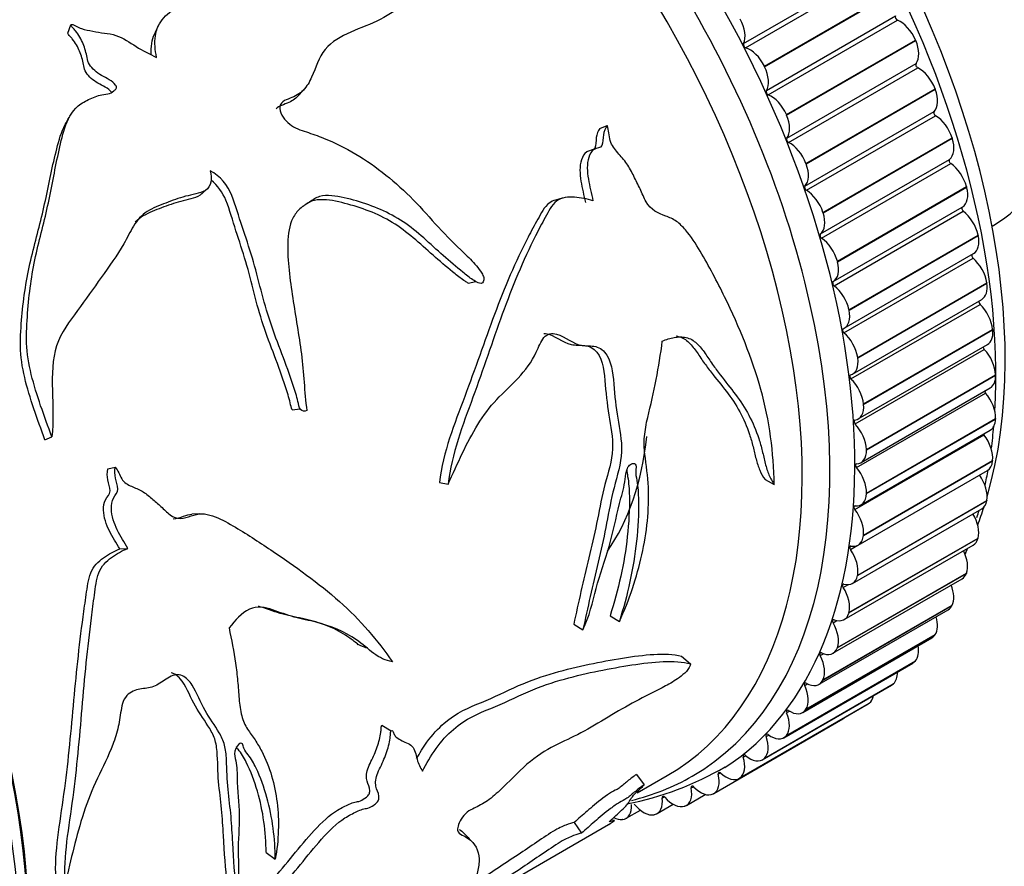
# Model space of a CAD drawing. Units: millimetres. Extents: x 0 to 1243, y 0 to 1074.
# Drawn here: x 290 to 328, y 273 to 305 of the extents above; entities that cross this region are included whole.
import ezdxf
from ezdxf import colors
from ezdxf.entities.mleader import LeaderData, LeaderLine
from ezdxf.math import Vec2, Vec3

# ---------------------------------------------------------------- set-up
doc = ezdxf.new("R2010")
doc.units = ezdxf.units.MM
doc.layers.add('DV7_Défaut', color=7, linetype='Continuous')
doc.layers.add('Défaut', color=7, linetype='Continuous')

# ---------------------------------------------------------------- blocks, each defined once
blk = doc.blocks.new('_DOT')
at = {"color": 0}
blk.add_line((0, 0), (-1, 0), dxfattribs=at)
at = {"color": 0, "const_width": 0.333}
blk.add_lwpolyline([(-0.1665, 0, 1), (0.1665, 0, 1)], format="xyb", close=True, dxfattribs=at)
blk = doc.blocks.new('SE6')
at = {"layer": 'DV7_Défaut', "color": 7, "linetype": 'Continuous'}
for p, q in [((318.235, 304.497), (323.185, 307.354)), ((318.316, 304.339), (323.266, 307.196)), ((319.032, 303.629), (323.982, 306.487)), ((319.041, 303.611), (323.991, 306.469)), ((319.11, 302.697), (324.06, 305.554)), ((319.183, 302.536), (324.133, 305.394)), ((292.341, 304.898), (292.454, 305.219)), ((319.877, 301.776), (324.827, 304.634)), ((319.885, 301.758), (324.835, 304.615)), ((324.827, 304.634), (324.835, 304.615)), ((319.032, 303.629), (319.041, 303.611)), ((319.895, 300.874), (324.845, 303.732)), ((319.96, 300.712), (324.91, 303.57)), ((301.201, 302.531), (301.399, 302.751)), ((320.628, 299.906), (325.578, 302.764)), ((320.635, 299.887), (325.585, 302.745)), ((325.578, 302.764), (325.585, 302.745)), ((319.877, 301.776), (319.885, 301.758)), ((320.586, 299.039), (325.536, 301.897)), ((320.642, 298.877), (325.592, 301.735)), ((312.732, 301.248), (313.003, 301.353)), ((321.28, 298.03), (326.23, 300.888)), ((321.286, 298.011), (326.236, 300.869)), ((326.23, 300.888), (326.236, 300.869)), ((312.572, 300.475), (312.293, 300.379)), ((321.179, 297.204), (326.128, 300.062)), ((320.628, 299.906), (320.635, 299.887)), ((321.226, 297.042), (326.176, 299.9)), ((297.474, 298.74), (297.692, 298.94)), ((321.83, 296.159), (326.779, 299.017)), ((321.835, 296.141), (326.784, 298.999)), ((326.779, 299.017), (326.784, 298.999)), ((311.284, 298.571), (311.028, 298.502)), ((311.312, 298.579), (311.285, 298.572)), ((321.669, 295.379), (326.619, 298.237)), ((321.28, 298.03), (321.286, 298.011)), ((321.707, 295.219), (326.657, 298.077)), ((327.762, 297.506), (327.833, 297.547)), ((327.762, 297.506), (327.833, 297.547)), ((322.273, 294.305), (327.223, 297.163)), ((322.277, 294.287), (327.227, 297.145)), ((327.223, 297.163), (327.227, 297.145)), ((322.084, 293.418), (327.033, 296.275)), ((322.096, 293.596), (327.046, 296.454)), ((321.83, 296.159), (321.835, 296.141)), ((307.681, 295.32), (307.979, 295.378)), ((322.609, 292.479), (327.558, 295.337)), ((322.611, 292.461), (327.561, 295.319)), ((327.558, 295.337), (327.561, 295.319)), ((322.352, 291.65), (327.302, 294.508)), ((322.417, 291.839), (327.367, 294.697)), ((322.273, 294.305), (322.277, 294.287)), ((322.833, 290.692), (327.783, 293.55)), ((322.835, 290.674), (327.784, 293.532)), ((327.783, 293.55), (327.784, 293.532)), ((322.632, 290.119), (327.582, 292.977)), ((322.512, 289.926), (327.462, 292.783)), ((322.609, 292.479), (322.611, 292.461)), ((322.946, 288.954), (327.895, 291.812)), ((322.946, 288.937), (327.896, 291.794)), ((327.895, 291.812), (327.896, 291.794)), ((322.562, 288.256), (327.512, 291.113)), ((322.74, 288.448), (327.689, 291.305)), ((322.833, 290.692), (322.835, 290.674)), ((300.939, 290.466), (301.243, 290.508)), ((322.945, 287.259), (327.895, 290.117)), ((322.946, 287.276), (327.895, 290.134)), ((327.895, 290.134), (327.895, 290.117)), ((322.501, 286.65), (327.451, 289.507)), ((322.739, 286.834), (327.688, 289.691)), ((291.46, 289.321), (291.729, 289.431)), ((322.946, 288.954), (322.946, 288.937)), ((322.831, 285.652), (327.781, 288.51)), ((322.833, 285.668), (327.783, 288.526)), ((327.783, 288.526), (327.781, 288.51)), ((293.863, 288.204), (294.151, 288.275)), ((322.629, 285.287), (327.579, 288.145)), ((306.577, 287.682), (306.911, 287.622)), ((319.058, 287.799), (319.412, 287.609)), ((322.946, 287.276), (322.945, 287.259)), ((322.606, 284.125), (327.555, 286.983)), ((322.609, 284.14), (327.558, 286.997)), ((327.558, 286.997), (327.555, 286.983)), ((297.396, 286.486), (297.091, 286.473)), ((322.412, 283.817), (327.362, 286.675)), ((322.269, 282.687), (327.219, 285.544)), ((322.273, 282.7), (327.223, 285.558)), ((322.833, 285.668), (322.831, 285.652)), ((327.223, 285.558), (327.219, 285.544)), ((294.324, 285.14), (294.634, 285.157)), ((322.088, 282.433), (327.038, 285.291)), ((322.331, 285.118), (322.594, 285.269)), ((321.825, 281.346), (326.774, 284.204)), ((321.83, 281.359), (326.779, 284.217)), ((326.779, 284.217), (326.774, 284.204)), ((321.66, 281.143), (326.61, 284.001)), ((322.609, 284.14), (322.606, 284.125)), ((322.051, 283.669), (322.228, 283.771)), ((321.131, 279.955), (326.08, 282.813)), ((321.274, 280.111), (326.224, 282.969)), ((321.28, 280.123), (326.23, 282.981)), ((322.273, 282.7), (322.269, 282.687)), ((326.23, 282.981), (326.224, 282.969)), ((313.121, 282.582), (313.474, 282.357)), ((321.665, 282.311), (321.811, 282.396)), ((311.725, 282.261), (312.079, 282.045)), ((320.502, 278.875), (325.452, 281.733)), ((320.621, 278.989), (325.571, 281.847)), ((320.628, 279), (325.578, 281.858)), ((325.578, 281.858), (325.571, 281.847)), ((321.83, 281.359), (321.825, 281.346)), ((315.862, 281.034), (316.206, 280.74)), ((319.869, 277.987), (324.819, 280.845)), ((319.877, 277.997), (324.827, 280.854)), ((321.173, 281.054), (321.301, 281.128)), ((324.827, 280.854), (324.819, 280.845)), ((319.779, 277.911), (324.728, 280.769)), ((321.28, 280.123), (321.274, 280.111)), ((318.965, 277.068), (323.914, 279.926)), ((319.023, 277.111), (323.973, 279.969)), ((319.032, 277.119), (323.982, 279.977)), ((320.58, 279.904), (320.695, 279.971)), ((323.982, 279.977), (323.973, 279.969)), ((318.065, 276.352), (323.015, 279.21)), ((318.088, 276.367), (323.038, 279.224)), ((318.098, 276.373), (323.048, 279.231)), ((319.888, 278.869), (319.994, 278.93)), ((320.628, 279), (320.621, 278.989)), ((323.048, 279.231), (323.038, 279.224)), ((317.095, 275.771), (322.045, 278.629)), ((304.377, 278.387), (304.73, 278.178)), ((319.102, 277.954), (319.201, 278.011)), ((319.877, 277.997), (319.869, 277.987)), ((318.226, 277.165), (318.32, 277.219)), ((319.032, 277.119), (319.023, 277.111)), ((314.127, 276.5), (314.426, 276.11)), ((314.155, 275.793), (315.307, 276.458)), ((317.266, 276.507), (317.356, 276.559)), ((318.098, 276.373), (318.088, 276.367)), ((316.228, 275.984), (316.314, 276.034)), ((315.117, 275.599), (315.199, 275.646)), ((316.042, 275.317), (316.769, 275.737)), ((317.08, 275.763), (317.07, 275.757)), ((313.737, 274.823), (314.279, 275.136)), ((314.92, 275.001), (315.539, 275.358)), ((315.986, 275.292), (315.974, 275.288)), ((313.591, 274.778), (313.578, 274.777)), ((314.82, 274.963), (314.808, 274.96)), ((304.994, 269.927), (313.06, 274.584)), ((311.742, 274.667), (312.024, 274.258)), ((299.936, 273.508), (300.286, 273.252))]:
    blk.add_line(p, q, dxfattribs=at)
for centre, radius, start, end in [((-424.548, 638.438), 793.708, 335.147996, 335.172837), ((-281.934, 622), 657.614, 330.821475, 330.850688), ((316.37, 288.942), 11.11, 338.9381, 339.7888), ((108.031, -185.282), 506.021, 67.24137, 67.28085), ((311.509, 287.049), 11.887, 280.9276, 300.4201), ((-4606.436, 8852.486), 9919.075, 299.4107198, 300.1426163), ((475.332, 434.663), 232.151, 223.71013, 223.82123)]:
    blk.add_arc(centre, radius, start, end, dxfattribs=at)
for centre, major_axis, start_param, end_param in [((331.516, 314.684), (6, -10.392), 0, 3.28349), ((329.819, 313.704), (-6, 10.392), 3.141593, 6.283185), ((304.221, 298.925), (12.925, -22.387), 0.029436, 3.119892), ((310.585, 302.6), (12.5, -21.651), 0.504758, 2.684908), ((326.425, 311.744), (6.5, -11.258), 0, 3.141593), ((302.807, 298.109), (12.5, -21.651), 0, 3.141593), ((302.807, 298.109), (12.5, -21.651), 0, 3.141593), ((309.878, 302.191), (12.75, -22.084), 0.718132, 2.405141), ((303.514, 298.517), (12.75, -22.084), 0, 3.339947), ((327.344, 312.275), (6, -10.392), 0.512077, 2.629516), ((321.333, 308.805), (6.5, -11.258), 0, 3.141593), ((322.182, 309.295), (6.5, -11.258), 0, 3.20691), ((321.333, 308.805), (6.5, -11.258), 0, 3.141593), ((317.584, 305.19), (0.5, -0.866), 0.386018, 1.521539), ((324.122, 305.481), (-0.05, 0.0866), 0.308448, 2.502696), ((324.236, 304.526), (-0.5, 0.866), 4.508767, 5.644289), ((324.244, 304.509), (0.5, -0.866), 0.230877, 1.366399), ((318.3, 304.427), (0.05, -0.0866), 3.52761, 5.721859), ((318.473, 303.452), (0.5, -0.866), 1.444745, 2.580266), ((273.144, 280.983), (12.5, -21.651), 0.473242, 2.651194), ((273.109, 280.962), (12.5, -21.651), 0.477891, 2.645876), ((318.482, 303.434), (0.5, -0.866), 0.308448, 1.443969), ((324.905, 303.654), (-0.05, 0.0866), 0.230877, 2.425126), ((324.959, 302.727), (-0.5, 0.866), 4.431197, 5.566718), ((319.173, 302.623), (0.05, -0.0866), 3.45004, 5.644289), ((324.965, 302.709), (0.5, -0.866), 0.153307, 1.288829), ((319.286, 301.669), (0.5, -0.866), 1.367175, 2.502696), ((272.437, 280.575), (12.75, -22.084), 0.752641, 2.440745), ((319.294, 301.651), (0.5, -0.866), 0.230877, 1.366399), ((325.593, 301.816), (-0.05, 0.0866), 0.153307, 2.347556), ((325.586, 300.922), (-0.5, 0.866), 4.353627, 5.489148), ((319.955, 300.796), (0.05, -0.0866), 3.37247, 5.566718), ((325.592, 300.904), (0.5, -0.866), 0.075737, 1.211259), ((320.009, 299.869), (0.5, -0.866), 1.289604, 2.425126), ((326.182, 299.978), (-0.05, 0.0866), 0.075737, 2.269985), ((320.016, 299.851), (0.5, -0.866), 0.153307, 1.288829), ((326.115, 299.122), (-0.5, 0.866), 4.276057, 5.411578), ((320.643, 298.958), (0.05, -0.0866), 3.2949, 5.489148), ((326.12, 299.104), (-0.5, 0.866), 3.13976, 4.275281), ((320.636, 298.064), (0.5, -0.866), 1.212034, 2.347556), ((326.669, 298.15), (0.05, -0.0866), 3.13976, 5.334008), ((320.642, 298.046), (0.5, -0.866), 0.075737, 1.211259), ((326.542, 297.338), (-0.5, 0.866), 4.198486, 5.334008), ((321.232, 297.12), (0.05, -0.0866), 3.21733, 5.411578), ((321.165, 296.264), (0.5, -0.866), 1.134464, 2.269985), ((326.546, 297.32), (-0.5, 0.866), 3.141593, 4.197711), ((327.05, 296.345), (0.05, -0.0866), 3.405641, 5.256438), ((326.864, 295.58), (-0.5, 0.866), 4.120916, 5.256438), ((321.17, 296.246), (-0.5, 0.866), 3.13976, 4.275281), ((321.719, 295.293), (0.05, -0.0866), 3.13976, 5.334008), ((321.592, 294.48), (0.5, -0.866), 1.056894, 2.192415), ((326.867, 295.563), (-0.5, 0.866), 3.141593, 4.120141), ((327.324, 294.572), (0.05, -0.0866), 3.667728, 5.178868), ((327.08, 293.86), (-0.5, 0.866), 4.043346, 5.178868), ((321.596, 294.462), (-0.5, 0.866), 3.062189, 4.197711), ((322.101, 293.487), (0.05, -0.0866), 3.062189, 5.256438), ((321.915, 292.722), (0.5, -0.866), 0.979324, 2.114845), ((327.082, 293.843), (-0.5, 0.866), 3.141593, 4.04257), ((327.489, 292.843), (0.05, -0.0866), 3.938635, 5.101297), ((327.189, 292.188), (-0.5, 0.866), 3.965776, 5.101297), ((321.917, 292.705), (-0.5, 0.866), 2.984619, 4.120141), ((322.375, 291.715), (0.05, -0.0866), 2.984619, 5.178868), ((327.189, 292.171), (-0.5, 0.866), 3.141593, 3.965), ((322.131, 291.002), (0.5, -0.866), 0.901753, 2.037275), ((327.544, 291.167), (0.05, -0.0866), 4.224737, 5.023727), ((327.189, 290.573), (-0.5, 0.866), 3.888206, 5.023727), ((322.132, 290.986), (-0.5, 0.866), 2.907049, 4.04257), ((322.539, 289.985), (0.05, -0.0866), 2.907049, 5.101297), ((322.239, 289.33), (0.5, -0.866), 0.824183, 1.959705), ((327.188, 290.557), (-0.5, 0.866), 3.141593, 3.88743), ((309.878, 302.191), (12.75, -22.084), 0.644893, 0.68965), ((327.488, 289.556), (0.05, -0.0866), 4.536158, 4.946157), ((327.08, 289.026), (-0.5, 0.866), 3.810636, 4.946157), ((302.595, 297.986), (8.5, -14.722), 0.263631, 0.666294), ((322.24, 289.314), (-0.5, 0.866), 2.829479, 3.965), ((322.594, 288.31), (0.05, -0.0866), 2.829479, 5.023727), ((327.079, 289.011), (-0.5, 0.866), 3.141593, 3.80986), ((322.239, 287.715), (0.5, -0.866), 0.746613, 1.882134), ((326.864, 287.555), (-0.5, 0.866), 3.733065, 4.868587), ((309.878, 302.191), (12.75, -22.084), 0.569847, 0.602289), ((322.239, 287.7), (-0.5, 0.866), 2.751909, 3.88743), ((326.862, 287.541), (-0.5, 0.866), 3.141593, 3.73229), ((322.538, 286.698), (0.05, -0.0866), 2.751909, 4.946157), ((322.131, 286.168), (0.5, -0.866), 0.669043, 1.804564), ((326.542, 286.17), (-0.5, 0.866), 3.655495, 4.739534), ((309.878, 302.191), (12.75, -22.084), 0.500515, 0.516064), ((310.585, 302.6), (12.5, -21.651), 0.438264, 0.481429), ((322.129, 286.153), (-0.5, 0.866), 2.674338, 3.80986), ((326.538, 286.157), (-0.5, 0.866), 3.141593, 3.654719), ((322.372, 285.16), (0.05, -0.0866), 2.674338, 4.868587), ((321.915, 284.698), (0.5, -0.866), 0.591473, 1.726994), ((326.115, 284.879), (-0.5, 0.866), 3.577925, 4.607091), ((310.585, 302.6), (12.5, -21.651), 0.364755, 0.380072), ((326.11, 284.867), (-0.5, 0.866), 3.141593, 3.577149), ((322.097, 283.704), (0.05, -0.0866), 2.596768, 4.791017), ((321.912, 284.683), (-0.5, 0.866), 2.596768, 3.73229), ((321.592, 283.313), (0.5, -0.866), 0.513903, 1.649424), ((325.586, 283.69), (0.5, -0.866), 0.358762, 1.325617), ((321.588, 283.299), (-0.5, 0.866), 2.519198, 3.654719), ((325.58, 283.679), (-0.5, 0.866), 3.141593, 3.499579), ((321.715, 282.34), (0.05, -0.0866), 2.519198, 4.713446), ((321.165, 282.022), (0.5, -0.866), 0.436332, 1.571854), ((324.959, 282.609), (0.5, -0.866), 0.281192, 1.175684), ((324.952, 282.599), (-0.5, 0.866), 3.141593, 3.422009), ((321.227, 281.076), (0.05, -0.0866), 2.441628, 4.635876), ((321.16, 282.009), (-0.5, 0.866), 2.441628, 3.577149), ((324.236, 281.644), (0.5, -0.866), 0.203622, 1.011261), ((320.636, 280.832), (0.5, -0.866), 0.358762, 1.494284), ((324.228, 281.635), (-0.5, 0.866), 3.141593, 3.344439), ((323.423, 280.8), (0.5, -0.866), 0.126052, 0.823722), ((320.631, 280.821), (-0.5, 0.866), 2.364058, 3.499579), ((320.637, 279.919), (0.05, -0.0866), 2.364058, 4.558306), ((320.009, 279.752), (0.5, -0.866), 0.281192, 1.416713), ((323.414, 280.792), (-0.5, 0.866), 3.141593, 3.266869), ((322.524, 280.082), (0.5, -0.866), 0.048481, 0.591465), ((319.948, 278.877), (0.05, -0.0866), 2.286487, 4.480736), ((320.002, 279.741), (-0.5, 0.866), 2.286487, 3.422009), ((322.515, 280.076), (-0.5, 0.866), 3.141593, 3.189298), ((319.286, 278.786), (0.5, -0.866), 0.203622, 1.339143), ((321.545, 279.495), (-0.5, 0.866), 3.141593, 3.332795), ((318.473, 277.942), (0.5, -0.866), 0.126052, 1.261573), ((319.164, 277.955), (0.05, -0.0866), 2.208917, 4.403166), ((319.279, 278.777), (-0.5, 0.866), 2.208917, 3.344439), ((317.574, 277.224), (0.5, -0.866), 0.048481, 1.184003), ((318.291, 277.159), (0.05, -0.0866), 2.131347, 4.325595), ((318.465, 277.934), (-0.5, 0.866), 2.131347, 3.266869), ((303.514, 298.517), (12.75, -22.084), 6.114324, 6.283185), ((316.595, 276.637), (-0.5, 0.866), 3.112504, 4.248025), ((317.333, 276.494), (0.05, -0.0866), 2.053777, 4.248025), ((317.565, 277.218), (-0.5, 0.866), 2.053777, 3.189298), ((315.542, 276.183), (-0.5, 0.866), 3.034934, 4.170455), ((316.297, 275.964), (0.05, -0.0866), 1.976207, 4.170455), ((316.585, 276.632), (0.5, -0.866), 5.117799, 6.253321), ((314.42, 275.867), (-0.5, 0.866), 2.957363, 4.092885), ((315.187, 275.572), (0.05, -0.0866), 1.898637, 4.092885), ((315.531, 276.18), (0.5, -0.866), 5.040229, 6.175751), ((313.237, 275.689), (-0.5, 0.866), 2.879793, 4.015315), ((314.408, 275.864), (0.5, -0.866), 4.962659, 6.09818), ((313.225, 275.688), (0.5, -0.866), 5.552225, 6.02061)]:
    blk.add_ellipse(centre, major_axis=major_axis, ratio=0.57735, start_param=start_param, end_param=end_param, dxfattribs=at)
for points, knots in [([(295.735, 303.97), (295.679, 304.252), (295.654, 304.528), (295.728, 305.056), (295.841, 305.29), (296.362, 305.885), (296.932, 306.094), (298.034, 306.496), (298.55, 306.743), (299.63, 307.175), (300.201, 307.34), (301.947, 307.743), (303.145, 307.93), (304.966, 308.125), (305.581, 308.171), (306.827, 308.184), (307.454, 308.159), (308.092, 308.037)], [0, 0, 0, 0, 0.0625, 0.0625, 0.125, 0.125, 0.25, 0.25, 0.375, 0.375, 0.5, 0.5, 0.75, 0.75, 0.875, 0.875, 1, 1, 1, 1]), ([(308.092, 308.037), (308.17, 307.94), (308.204, 307.821), (308.153, 307.622), (308.088, 307.543), (307.873, 307.339), (307.697, 307.239), (307.159, 306.956), (306.777, 306.803), (306.039, 306.456), (305.687, 306.258), (305.003, 305.837), (304.67, 305.613), (303.953, 305.237), (303.556, 305.103), (302.805, 304.775), (302.449, 304.573), (301.952, 303.971), (301.846, 303.574), (301.598, 303.032), (301.5, 302.855), (301.228, 302.571), (301.046, 302.476), (300.758, 302.364), (300.659, 302.329), (300.497, 302.213), (300.446, 302.116), (300.491, 301.785), (300.65, 301.563), (301.03, 301.256), (301.259, 301.182), (301.697, 301.042), (301.915, 300.966), (302.99, 300.536), (303.787, 300.054), (304.894, 299.167), (305.245, 298.848), (305.91, 298.171), (306.224, 297.811), (306.856, 297.114), (307.185, 296.788), (307.685, 296.321), (307.849, 296.162), (308.071, 295.895), (308.142, 295.801), (308.232, 295.647), (308.259, 295.593), (308.294, 295.476), (308.291, 295.404), (308.249, 295.375)], [0, 0, 0, 0, 0.015625, 0.015625, 0.03125, 0.03125, 0.0625, 0.0625, 0.125, 0.125, 0.1875, 0.1875, 0.25, 0.25, 0.3125, 0.3125, 0.375, 0.375, 0.4375, 0.4375, 0.46875, 0.46875, 0.5, 0.5, 0.515625, 0.515625, 0.53125, 0.53125, 0.5625, 0.5625, 0.59375, 0.59375, 0.625, 0.625, 0.75, 0.75, 0.8125, 0.8125, 0.875, 0.875, 0.9375, 0.9375, 0.96875, 0.96875, 0.984375, 0.984375, 0.992187, 0.992187, 1, 1, 1, 1]), ([(291.729, 289.431), (291.431, 290.225), (291.133, 291.026), (290.838, 292.222), (290.769, 292.625), (290.74, 293.414), (290.767, 293.792), (290.848, 294.92), (290.952, 295.648), (291.254, 297.046), (291.445, 297.716), (291.734, 299.077), (291.853, 299.756), (292.075, 300.743), (292.146, 301.071), (292.376, 301.691), (292.549, 301.988), (292.984, 302.284), (293.149, 302.362), (293.399, 302.467), (293.484, 302.499), (293.666, 302.547), (293.768, 302.554), (293.96, 302.585), (294.036, 302.631), (294.132, 302.717), (294.168, 302.742), (294.214, 302.814), (294.197, 302.866), (294.041, 303.077), (293.817, 303.162), (293.442, 303.384), (293.265, 303.529), (293.068, 303.868), (293.067, 304.05), (292.961, 304.399), (292.892, 304.572), (292.751, 304.825), (292.695, 304.907), (292.599, 305.024), (292.566, 305.063), (292.492, 305.136), (292.45, 305.178), (292.454, 305.219)], [0, 0, 0, 0, 0.125, 0.125, 0.1875, 0.1875, 0.25, 0.25, 0.375, 0.375, 0.5, 0.5, 0.625, 0.625, 0.6875, 0.6875, 0.75, 0.75, 0.78125, 0.78125, 0.796875, 0.796875, 0.8125, 0.8125, 0.828125, 0.828125, 0.835937, 0.835937, 0.84375, 0.84375, 0.875, 0.875, 0.90625, 0.90625, 0.9375, 0.9375, 0.96875, 0.96875, 0.984375, 0.984375, 0.992188, 0.992188, 1, 1, 1, 1]), ([(292.454, 305.219), (292.468, 305.244), (292.519, 305.227), (292.589, 305.201), (292.623, 305.185), (292.722, 305.134), (292.788, 305.097), (292.996, 305.018), (293.147, 305), (293.442, 304.947), (293.59, 304.917), (293.885, 304.881), (294.035, 304.856), (294.463, 304.711), (294.709, 304.548), (295.2, 304.219), (295.473, 304.104), (295.735, 303.97)], [0, 0, 0, 0, 0.03125, 0.03125, 0.0625, 0.0625, 0.125, 0.125, 0.25, 0.25, 0.375, 0.375, 0.5, 0.5, 0.75, 0.75, 1, 1, 1, 1]), ([(294.017, 302.624), (294.001, 302.647), (293.981, 302.669), (293.813, 302.834), (293.599, 302.91), (293.245, 303.134), (293.082, 303.281), (292.929, 303.617), (292.926, 303.787), (292.824, 304.119), (292.758, 304.283), (292.622, 304.523), (292.569, 304.601), (292.478, 304.712), (292.445, 304.748), (292.375, 304.818), (292.337, 304.858), (292.341, 304.898)], [0, 0, 0, 0, 0.026707, 0.026707, 0.221366, 0.221366, 0.416024, 0.416024, 0.610683, 0.610683, 0.805341, 0.805341, 0.902671, 0.902671, 0.951335, 0.951335, 1, 1, 1, 1]), ([(295.535, 304.062), (295.524, 304.213), (295.528, 304.36), (295.571, 304.631), (295.608, 304.751), (295.662, 304.864)], [0, 0, 0, 0, 0.530989, 0.530989, 1, 1, 1, 1]), ([(301.2, 302.537), (301.092, 302.414), (300.965, 302.313), (300.716, 302.202), (300.619, 302.168), (300.447, 302.093), (300.368, 302.054), (300.315, 301.992)], [0, 0, 0, 0, 0.4774384, 0.4774384, 0.761984, 0.761984, 1, 1, 1, 1]), ([(291.46, 289.321), (291.165, 290.113), (290.871, 290.912), (290.588, 292.105), (290.526, 292.507), (290.514, 293.289), (290.544, 293.665), (290.639, 294.783), (290.754, 295.505), (291.074, 296.888), (291.27, 297.553), (291.569, 298.903), (291.695, 299.577), (291.932, 300.554), (292.008, 300.878), (292.163, 301.254), (292.197, 301.325), (292.235, 301.393)], [0, 0, 0, 0, 0.177996, 0.177996, 0.266994, 0.266994, 0.355992, 0.355992, 0.533988, 0.533988, 0.711984, 0.711984, 0.88998, 0.88998, 0.978978, 0.978978, 1, 1, 1, 1]), ([(313.003, 301.353), (312.927, 301.256), (312.886, 301.13), (312.843, 300.863), (312.859, 300.712), (312.756, 300.476), (312.602, 300.506), (312.405, 300.379), (312.338, 300.263), (312.22, 299.886), (312.24, 299.59), (312.332, 299.03), (312.404, 298.753), (312.464, 298.474)], [0, 0, 0, 0, 0.125, 0.125, 0.25, 0.25, 0.375, 0.375, 0.5, 0.5, 0.75, 0.75, 1, 1, 1, 1]), ([(312.732, 301.248), (312.655, 301.152), (312.613, 301.027), (312.569, 300.762), (312.584, 300.609), (312.508, 300.451), (312.474, 300.428), (312.434, 300.413)], [0, 0, 0, 0, 0.42087, 0.42087, 0.841739, 0.841739, 1, 1, 1, 1]), ([(319.412, 287.609), (319.388, 288.823), (319.232, 290.053), (318.565, 292.446), (318.081, 293.619), (317.224, 295.381), (316.915, 295.969), (316.401, 296.828), (316.22, 297.113), (315.903, 297.481), (315.791, 297.595), (315.539, 297.781), (315.397, 297.841), (314.97, 297.986), (314.676, 298.129), (314.412, 298.588), (314.348, 298.764), (314.192, 299.093), (314.11, 299.254), (313.947, 299.581), (313.864, 299.743), (313.657, 300.041), (313.534, 300.178), (313.297, 300.458), (313.176, 300.598), (313.095, 300.87), (313.089, 300.974), (313.064, 301.175), (313.037, 301.266), (313.003, 301.353)], [0, 0, 0, 0, 0.25, 0.25, 0.5, 0.5, 0.625, 0.625, 0.6875, 0.6875, 0.71875, 0.71875, 0.75, 0.75, 0.8125, 0.8125, 0.84375, 0.84375, 0.875, 0.875, 0.90625, 0.90625, 0.9375, 0.9375, 0.96875, 0.96875, 0.984375, 0.984375, 1, 1, 1, 1]), ([(312.296, 300.377), (312.271, 300.369), (312.246, 300.36), (312.127, 300.281), (312.061, 300.168), (311.941, 299.796), (311.959, 299.505), (312.046, 298.955), (312.116, 298.683), (312.174, 298.409)], [0, 0, 0, 0, 0.042645, 0.042645, 0.234116, 0.234116, 0.617058, 0.617058, 1, 1, 1, 1]), ([(297.796, 299.617), (297.829, 299.472), (297.844, 299.325), (297.795, 299.056), (297.717, 298.943), (297.387, 298.742), (297.102, 298.717), (296.586, 298.576), (296.338, 298.485), (295.845, 298.296), (295.599, 298.202), (295.162, 297.927), (294.989, 297.731), (294.723, 297.288), (294.61, 297.051), (294.216, 296.38), (293.917, 295.958), (293.315, 295.117), (293.013, 294.695), (292.41, 293.847), (292.071, 293.441), (291.738, 292.409), (291.726, 291.813), (291.761, 290.624), (291.792, 290.021), (291.729, 289.431)], [0, 0, 0, 0, 0.03125, 0.03125, 0.0625, 0.0625, 0.125, 0.125, 0.1875, 0.1875, 0.25, 0.25, 0.3125, 0.3125, 0.375, 0.375, 0.5, 0.5, 0.625, 0.625, 0.75, 0.75, 0.875, 0.875, 1, 1, 1, 1]), ([(301.498, 290.438), (301.417, 290.409), (301.315, 290.401), (301.197, 290.567), (301.181, 290.681), (301.106, 290.995), (301.043, 291.201), (300.844, 291.813), (300.692, 292.214), (300.388, 293.018), (300.233, 293.421), (299.963, 294.232), (299.847, 294.643), (299.633, 295.466), (299.531, 295.878), (299.286, 296.689), (299.149, 297.09), (298.884, 297.889), (298.779, 298.292), (298.46, 299.066), (298.178, 299.438), (297.796, 299.617)], [0, 0, 0, 0, 0.03125, 0.03125, 0.0625, 0.0625, 0.125, 0.125, 0.25, 0.25, 0.375, 0.375, 0.5, 0.5, 0.625, 0.625, 0.75, 0.75, 0.875, 0.875, 1, 1, 1, 1]), ([(300.94, 290.466), (300.895, 290.544), (300.88, 290.644), (300.809, 290.943), (300.749, 291.145), (300.553, 291.748), (300.405, 292.143), (300.107, 292.934), (299.955, 293.33), (299.692, 294.128), (299.581, 294.531), (299.375, 295.339), (299.276, 295.744), (299.04, 296.541), (298.907, 296.934), (298.65, 297.719), (298.551, 298.115), (298.276, 298.785), (298.085, 299.066), (297.833, 299.26)], [0, 0, 0, 0, 0.029951, 0.029951, 0.096703, 0.096703, 0.230206, 0.230206, 0.363709, 0.363709, 0.497212, 0.497212, 0.630715, 0.630715, 0.764218, 0.764218, 0.897721, 0.897721, 1, 1, 1, 1]), ([(297.474, 298.742), (297.452, 298.721), (297.429, 298.701), (297.191, 298.55), (296.915, 298.523), (296.411, 298.386), (296.169, 298.298), (295.688, 298.113), (295.447, 298.022), (295.116, 297.83), (295.012, 297.751), (294.919, 297.66)], [0, 0, 0, 0, 0.03351, 0.03351, 0.308477, 0.308477, 0.583444, 0.583444, 0.858412, 0.858412, 1, 1, 1, 1]), ([(308.249, 295.375), (308.235, 295.288), (308.132, 295.305), (307.992, 295.364), (307.926, 295.405), (307.729, 295.537), (307.602, 295.636), (307.224, 295.941), (306.976, 296.158), (306.228, 296.817), (305.735, 297.301), (304.64, 298.04), (304.03, 298.283), (303.086, 298.56), (302.768, 298.643), (302.291, 298.682), (302.133, 298.678), (301.841, 298.595), (301.723, 298.505), (301.473, 298.347), (301.344, 298.272), (301.125, 298.072), (301.032, 297.948), (300.82, 297.535), (300.774, 297.196), (300.748, 296.17), (300.854, 295.46), (301.063, 294.041), (301.188, 293.326), (301.388, 291.889), (301.394, 291.162), (301.498, 290.438)], [0, 0, 0, 0, 0.015625, 0.015625, 0.03125, 0.03125, 0.0625, 0.0625, 0.125, 0.125, 0.25, 0.25, 0.375, 0.375, 0.4375, 0.4375, 0.46875, 0.46875, 0.5, 0.5, 0.53125, 0.53125, 0.5625, 0.5625, 0.625, 0.625, 0.75, 0.75, 0.875, 0.875, 1, 1, 1, 1]), ([(307.683, 295.32), (307.643, 295.341), (307.603, 295.366), (307.433, 295.477), (307.305, 295.576), (306.926, 295.877), (306.677, 296.092), (305.926, 296.744), (305.434, 297.223), (304.321, 297.941), (303.697, 298.173), (302.758, 298.431), (302.443, 298.507), (301.976, 298.522), (301.816, 298.508), (301.554, 298.407), (301.446, 298.326), (301.334, 298.253)], [0, 0, 0, 0, 0.019432, 0.019432, 0.085195, 0.085195, 0.216721, 0.216721, 0.479774, 0.479774, 0.742828, 0.742828, 0.874354, 0.874354, 0.940117, 0.940117, 1, 1, 1, 1]), ([(312.464, 298.474), (312.229, 298.547), (311.991, 298.598), (311.513, 298.624), (311.26, 298.615), (310.873, 298.315), (310.761, 298.063), (310.506, 297.605), (310.382, 297.372), (309.783, 296.187), (309.37, 295.179), (308.609, 293.089), (308.254, 292.015), (307.472, 289.885), (307.047, 288.796), (306.911, 287.622)], [0, 0, 0, 0, 0.0625, 0.0625, 0.125, 0.125, 0.1875, 0.1875, 0.25, 0.25, 0.5, 0.5, 0.75, 0.75, 1, 1, 1, 1]), ([(311.028, 298.505), (310.941, 298.482), (310.859, 298.446), (310.593, 298.244), (310.478, 297.995), (310.221, 297.543), (310.097, 297.313), (309.493, 296.145), (309.074, 295.148), (308.304, 293.089), (307.943, 292.028), (307.152, 289.924), (306.723, 288.882), (306.577, 287.682)], [0, 0, 0, 0, 0.026639, 0.026639, 0.096165, 0.096165, 0.165691, 0.165691, 0.443794, 0.443794, 0.721897, 0.721897, 1, 1, 1, 1]), ([(306.911, 287.622), (307.274, 288.407), (307.616, 289.21), (308.268, 290.255), (308.506, 290.578), (309.04, 291.152), (309.33, 291.403), (309.866, 291.972), (310.11, 292.298), (310.381, 292.875), (310.458, 293.084), (310.71, 293.391), (310.903, 293.415), (311.409, 293.275), (311.698, 292.978), (312.217, 292.916), (312.395, 292.929), (312.739, 292.85), (312.894, 292.732), (313.21, 292.205), (313.243, 291.735), (313.306, 290.843), (313.374, 290.413), (313.511, 289.567), (313.592, 289.154), (313.493, 288.235), (313.335, 287.771), (313.122, 286.858), (313.042, 286.407), (312.868, 285.513), (312.767, 285.069), (312.451, 283.748), (312.257, 282.886), (312.079, 282.045)], [0, 0, 0, 0, 0.125, 0.125, 0.1875, 0.1875, 0.25, 0.25, 0.3125, 0.3125, 0.34375, 0.34375, 0.375, 0.375, 0.4375, 0.4375, 0.46875, 0.46875, 0.5, 0.5, 0.5625, 0.5625, 0.625, 0.625, 0.6875, 0.6875, 0.75, 0.75, 0.8125, 0.8125, 0.875, 0.875, 1, 1, 1, 1]), ([(310.584, 293.397), (310.605, 293.397), (310.626, 293.395), (310.994, 293.349), (311.287, 293.038), (311.796, 292.937), (311.976, 292.95), (312.321, 292.91), (312.493, 292.836), (312.854, 292.359), (312.906, 291.879), (312.965, 290.971), (313.028, 290.536), (313.167, 289.679), (313.249, 289.26), (313.147, 288.344), (312.988, 287.893), (312.774, 286.996), (312.693, 286.552), (312.516, 285.671), (312.415, 285.233), (312.097, 283.932), (311.902, 283.078), (311.725, 282.261)], [0, 0, 0, 0, 0.006023, 0.006023, 0.105421, 0.105421, 0.155119, 0.155119, 0.204818, 0.204818, 0.304216, 0.304216, 0.403614, 0.403614, 0.503011, 0.503011, 0.602409, 0.602409, 0.701807, 0.701807, 0.801205, 0.801205, 1, 1, 1, 1]), ([(315.122, 293.101), (315.273, 293.165), (315.424, 293.213), (315.653, 293.254), (315.729, 293.262), (315.883, 293.263), (315.96, 293.256), (316.108, 293.223), (316.18, 293.196), (316.316, 293.119), (316.38, 293.069), (316.559, 292.905), (316.663, 292.771), (316.858, 292.493), (316.95, 292.349), (317.141, 292.073), (317.239, 291.941), (317.536, 291.554), (317.737, 291.309), (318.115, 290.806), (318.29, 290.544), (318.589, 289.978), (318.714, 289.681), (318.867, 289.215), (318.911, 289.056), (318.991, 288.734), (319.027, 288.572), (319.107, 288.261), (319.151, 288.111), (319.265, 287.841), (319.335, 287.721), (319.412, 287.609)], [0, 0, 0, 0, 0.0625, 0.0625, 0.09375, 0.09375, 0.125, 0.125, 0.15625, 0.15625, 0.1875, 0.1875, 0.25, 0.25, 0.3125, 0.3125, 0.375, 0.375, 0.5, 0.5, 0.625, 0.625, 0.75, 0.75, 0.8125, 0.8125, 0.875, 0.875, 0.9375, 0.9375, 1, 1, 1, 1]), ([(315.659, 293.301), (315.67, 293.299), (315.681, 293.297), (315.766, 293.28), (315.837, 293.255), (315.973, 293.183), (316.037, 293.136), (316.216, 292.978), (316.319, 292.848), (316.515, 292.576), (316.607, 292.434), (316.797, 292.164), (316.894, 292.035), (317.189, 291.657), (317.389, 291.419), (317.765, 290.928), (317.94, 290.671), (318.236, 290.122), (318.361, 289.832), (318.514, 289.376), (318.558, 289.219), (318.637, 288.903), (318.674, 288.744), (318.754, 288.438), (318.798, 288.291), (318.911, 288.026), (318.981, 287.908), (319.058, 287.799)], [0, 0, 0, 0, 0.00526, 0.00526, 0.040786, 0.040786, 0.076313, 0.076313, 0.147366, 0.147366, 0.218419, 0.218419, 0.289471, 0.289471, 0.431577, 0.431577, 0.573683, 0.573683, 0.715789, 0.715789, 0.786841, 0.786841, 0.857894, 0.857894, 0.928947, 0.928947, 1, 1, 1, 1]), ([(313.474, 282.357), (313.859, 283.196), (314.147, 284.058), (314.529, 285.776), (314.623, 286.647), (314.571, 287.931), (314.501, 288.344), (314.427, 288.987), (314.417, 289.21), (314.458, 289.682), (314.506, 289.93), (314.671, 290.657), (314.796, 291.139), (314.982, 292.116), (315.057, 292.608), (315.122, 293.101)], [0, 0, 0, 0, 0.25, 0.25, 0.5, 0.5, 0.625, 0.625, 0.6875, 0.6875, 0.75, 0.75, 0.875, 0.875, 1, 1, 1, 1]), ([(312.079, 282.045), (312.329, 282.565), (312.448, 283.095), (312.722, 284.159), (312.919, 284.695), (313.244, 285.777), (313.339, 286.325), (313.553, 287.151), (313.639, 287.428), (313.706, 287.845), (313.716, 287.984), (313.766, 288.192), (313.79, 288.265), (313.874, 288.369), (313.929, 288.4), (314.031, 288.422), (314.089, 288.411), (314.124, 288.293), (314.109, 288.218), (314.096, 288.011), (314.122, 287.889), (314.185, 287.518), (314.203, 287.262), (314.219, 286.482), (314.187, 285.956), (314.02, 284.4), (313.788, 283.37), (313.474, 282.357)], [0, 0, 0, 0, 0.125, 0.125, 0.25, 0.25, 0.375, 0.375, 0.4375, 0.4375, 0.46875, 0.46875, 0.484375, 0.484375, 0.5, 0.5, 0.515625, 0.515625, 0.53125, 0.53125, 0.5625, 0.5625, 0.625, 0.625, 0.75, 0.75, 1, 1, 1, 1]), ([(294.324, 285.14), (294.191, 285.367), (294.048, 285.587), (293.808, 286.072), (293.713, 286.347), (293.703, 286.768), (293.723, 286.911), (293.835, 287.142), (293.959, 287.221), (293.953, 287.503), (293.897, 287.641), (293.846, 287.922), (293.838, 288.067), (293.863, 288.204)], [0, 0, 0, 0, 0.25, 0.25, 0.5, 0.5, 0.625, 0.625, 0.75, 0.75, 0.875, 0.875, 1, 1, 1, 1]), ([(294.634, 285.157), (294.498, 285.391), (294.351, 285.619), (294.108, 286.115), (294.011, 286.398), (294.001, 286.826), (294.02, 286.973), (294.14, 287.207), (294.258, 287.29), (294.241, 287.575), (294.186, 287.712), (294.135, 287.993), (294.127, 288.138), (294.151, 288.275)], [0, 0, 0, 0, 0.25, 0.25, 0.5, 0.5, 0.625, 0.625, 0.75, 0.75, 0.875, 0.875, 1, 1, 1, 1]), ([(294.151, 288.275), (294.259, 288.148), (294.317, 287.977), (294.488, 287.678), (294.634, 287.6), (294.908, 287.477), (295.048, 287.424), (295.311, 287.278), (295.432, 287.177), (295.67, 286.968), (295.789, 286.866), (296.024, 286.657), (296.132, 286.536), (296.373, 286.351), (296.514, 286.31), (296.793, 286.311), (296.928, 286.354), (297.195, 286.451), (297.33, 286.49), (297.611, 286.484), (297.751, 286.452), (298.155, 286.318), (298.412, 286.174), (299.166, 285.734), (299.65, 285.419), (301.06, 284.469), (301.95, 283.832), (303.54, 282.424), (304.21, 281.633), (304.779, 280.817)], [0, 0, 0, 0, 0.03125, 0.03125, 0.0625, 0.0625, 0.09375, 0.09375, 0.125, 0.125, 0.15625, 0.15625, 0.1875, 0.1875, 0.21875, 0.21875, 0.25, 0.25, 0.28125, 0.28125, 0.3125, 0.3125, 0.375, 0.375, 0.5, 0.5, 0.75, 0.75, 1, 1, 1, 1]), ([(313.758, 288.168), (313.763, 288.081), (313.777, 287.999), (313.835, 287.674), (313.853, 287.421), (313.869, 286.652), (313.836, 286.133), (313.668, 284.598), (313.435, 283.582), (313.121, 282.582)], [0, 0, 0, 0, 0.045784, 0.045784, 0.1821, 0.1821, 0.454734, 0.454734, 1, 1, 1, 1]), ([(296.377, 286.294), (296.514, 286.302), (296.644, 286.349), (296.879, 286.435), (296.986, 286.464), (297.095, 286.472)], [0, 0, 0, 0, 0.552709, 0.552709, 1, 1, 1, 1]), ([(291.88, 272.537), (291.82, 273.505), (292.033, 274.636), (292.345, 276.864), (292.446, 277.997), (292.653, 280.263), (292.769, 281.399), (292.959, 282.82), (292.999, 283.105), (293.085, 283.673), (293.108, 283.967), (293.319, 284.483), (293.51, 284.655), (293.897, 284.944), (294.108, 285.053), (294.324, 285.14)], [0, 0, 0, 0, 0.25, 0.25, 0.5, 0.5, 0.75, 0.75, 0.8125, 0.8125, 0.875, 0.875, 0.9375, 0.9375, 1, 1, 1, 1]), ([(292.233, 272.355), (292.172, 273.338), (292.382, 274.483), (292.688, 276.744), (292.785, 277.893), (292.983, 280.194), (293.093, 281.349), (293.276, 282.796), (293.315, 283.086), (293.397, 283.664), (293.42, 283.966), (293.621, 284.486), (293.815, 284.669), (294.205, 284.962), (294.415, 285.07), (294.634, 285.157)], [0, 0, 0, 0, 0.25, 0.25, 0.5, 0.5, 0.75, 0.75, 0.8125, 0.8125, 0.875, 0.875, 0.9375, 0.9375, 1, 1, 1, 1]), ([(304.779, 280.817), (304.516, 280.861), (304.278, 280.973), (303.842, 281.305), (303.633, 281.497), (302.939, 281.976), (302.413, 282.194), (301.579, 282.4), (301.296, 282.458), (300.733, 282.605), (300.459, 282.711), (299.9, 282.907), (299.595, 282.972), (299.003, 282.688), (298.745, 282.415), (298.516, 282.112)], [0, 0, 0, 0, 0.125, 0.125, 0.25, 0.25, 0.5, 0.5, 0.625, 0.625, 0.75, 0.75, 0.875, 0.875, 1, 1, 1, 1]), ([(303.469, 281.473), (303.445, 281.493), (303.42, 281.513), (303.287, 281.619), (303.177, 281.702), (302.835, 281.933), (302.593, 282.064), (302.082, 282.28), (301.813, 282.361), (301.257, 282.492), (300.973, 282.546), (300.55, 282.65), (300.409, 282.688), (300.13, 282.779), (299.992, 282.833), (299.784, 282.904), (299.717, 282.925), (299.648, 282.942)], [0, 0, 0, 0, 0.023735, 0.023735, 0.126743, 0.126743, 0.332761, 0.332761, 0.538779, 0.538779, 0.744796, 0.744796, 0.847805, 0.847805, 0.950814, 0.950814, 1, 1, 1, 1]), ([(298.516, 282.112), (298.611, 281.661), (298.697, 281.211), (298.795, 280.533), (298.822, 280.307), (298.865, 279.852), (298.88, 279.623), (298.911, 279.287), (298.923, 279.177), (298.956, 278.961), (298.976, 278.854), (299.027, 278.654), (299.058, 278.562), (299.134, 278.393), (299.177, 278.316), (299.314, 278.095), (299.417, 277.964), (299.603, 277.685), (299.689, 277.541), (299.923, 277.092), (300.051, 276.773), (300.246, 276.117), (300.314, 275.776), (300.399, 275.08), (300.415, 274.722), (300.393, 273.993), (300.355, 273.625), (300.286, 273.252)], [0, 0, 0, 0, 0.125, 0.125, 0.1875, 0.1875, 0.25, 0.25, 0.28125, 0.28125, 0.3125, 0.3125, 0.34375, 0.34375, 0.375, 0.375, 0.4375, 0.4375, 0.5, 0.5, 0.625, 0.625, 0.75, 0.75, 0.875, 0.875, 1, 1, 1, 1]), ([(305.703, 277.11), (305.824, 277.324), (305.954, 277.534), (306.301, 278.017), (306.528, 278.264), (307.237, 278.873), (307.723, 279.072), (308.661, 279.454), (309.14, 279.695), (310.084, 280.112), (310.542, 280.269), (311.889, 280.649), (312.761, 280.825), (314.009, 281.027), (314.414, 281.079), (315.183, 281.122), (315.55, 281.119), (315.862, 281.034)], [0, 0, 0, 0, 0.0467321, 0.0467321, 0.1102833, 0.1102833, 0.2373857, 0.2373857, 0.3644881, 0.3644881, 0.4915905, 0.4915905, 0.7457952, 0.7457952, 0.8728976, 0.8728976, 1, 1, 1, 1]), ([(305.927, 276.624), (306.082, 276.919), (306.25, 277.211), (306.648, 277.772), (306.873, 278.021), (307.59, 278.642), (308.08, 278.84), (309.026, 279.222), (309.509, 279.465), (310.46, 279.881), (310.923, 280.035), (312.264, 280.402), (313.124, 280.569), (314.367, 280.759), (314.773, 280.806), (315.54, 280.839), (315.903, 280.829), (316.206, 280.74)], [0, 0, 0, 0, 0.0625, 0.0625, 0.125, 0.125, 0.25, 0.25, 0.375, 0.375, 0.5, 0.5, 0.75, 0.75, 0.875, 0.875, 1, 1, 1, 1]), ([(316.206, 280.74), (316.187, 280.653), (316.126, 280.544), (315.959, 280.359), (315.865, 280.284), (315.595, 280.087), (315.42, 279.986), (314.902, 279.701), (314.565, 279.542), (313.882, 279.189), (313.534, 278.991), (312.832, 278.571), (312.477, 278.35), (311.786, 277.971), (311.455, 277.83), (310.776, 277.494), (310.422, 277.29), (309.709, 276.714), (309.373, 276.347), (308.85, 275.845), (308.669, 275.682), (308.309, 275.412), (308.134, 275.317), (307.884, 275.198), (307.8, 275.161), (307.623, 275.047), (307.524, 274.958), (307.323, 274.669), (307.265, 274.489), (307.28, 274.258), (307.365, 274.217), (307.53, 274.142), (307.607, 274.102), (307.947, 273.866), (308.082, 273.591), (308.106, 273.116), (308.085, 272.948), (307.991, 272.607), (307.916, 272.432), (307.781, 272.122), (307.737, 271.998), (307.687, 271.843), (307.666, 271.791), (307.599, 271.697), (307.571, 271.663), (307.51, 271.601), (307.487, 271.579), (307.42, 271.525), (307.366, 271.485), (307.32, 271.458)], [0, 0, 0, 0, 0.015625, 0.015625, 0.03125, 0.03125, 0.0625, 0.0625, 0.125, 0.125, 0.1875, 0.1875, 0.25, 0.25, 0.3125, 0.3125, 0.375, 0.375, 0.4375, 0.4375, 0.46875, 0.46875, 0.5, 0.5, 0.515625, 0.515625, 0.53125, 0.53125, 0.5625, 0.5625, 0.59375, 0.59375, 0.625, 0.625, 0.75, 0.75, 0.8125, 0.8125, 0.875, 0.875, 0.9375, 0.9375, 0.96875, 0.96875, 0.984375, 0.984375, 0.992188, 0.992188, 1, 1, 1, 1]), ([(298.795, 272.07), (298.737, 272.623), (298.687, 273.229), (298.638, 274.216), (298.621, 274.555), (298.559, 275.234), (298.513, 275.574), (298.443, 276.29), (298.437, 276.681), (298.406, 277.266), (298.387, 277.456), (298.296, 277.799), (298.223, 277.95), (297.971, 278.383), (297.771, 278.653), (297.421, 279.257), (297.295, 279.627), (297.003, 280.077), (296.877, 280.208), (296.577, 280.35), (296.394, 280.323), (296.065, 280.14), (295.907, 280.011), (295.578, 279.834), (295.404, 279.813), (295.056, 279.765), (294.879, 279.732), (294.628, 279.567), (294.551, 279.487), (294.444, 279.277), (294.414, 279.159), (294.345, 278.806), (294.321, 278.568), (294.217, 278.099), (294.144, 277.868), (293.891, 277.202), (293.674, 276.784), (293.27, 275.928), (293.096, 275.49), (292.65, 274.147), (292.461, 273.238), (292.233, 272.355)], [0, 0, 0, 0, 0.125, 0.125, 0.1875, 0.1875, 0.25, 0.25, 0.3125, 0.3125, 0.34375, 0.34375, 0.375, 0.375, 0.4375, 0.4375, 0.5, 0.5, 0.53125, 0.53125, 0.5625, 0.5625, 0.59375, 0.59375, 0.625, 0.625, 0.65625, 0.65625, 0.671875, 0.671875, 0.6875, 0.6875, 0.71875, 0.71875, 0.75, 0.75, 0.8125, 0.8125, 0.875, 0.875, 1, 1, 1, 1]), ([(298.445, 272.333), (298.384, 272.888), (298.333, 273.499), (298.282, 274.496), (298.263, 274.837), (298.195, 275.521), (298.147, 275.864), (298.081, 276.593), (298.088, 277.002), (298.038, 277.58), (298.005, 277.762), (297.882, 278.083), (297.797, 278.226), (297.525, 278.646), (297.328, 278.921), (296.991, 279.541), (296.873, 279.922), (296.544, 280.277), (296.428, 280.364), (296.298, 280.395)], [0, 0, 0, 0, 0.237412, 0.237412, 0.356118, 0.356118, 0.474824, 0.474824, 0.59353, 0.59353, 0.652883, 0.652883, 0.712236, 0.712236, 0.830942, 0.830942, 0.949648, 0.949648, 1, 1, 1, 1]), ([(293.111, 264.447), (293.509, 264.903), (293.906, 265.409), (294.584, 266.246), (294.832, 266.543), (295.374, 267.149), (295.656, 267.452), (296.494, 268.371), (297.065, 268.993), (298.213, 270.224), (298.789, 270.836), (299.894, 272.104), (300.429, 272.755), (301.234, 273.724), (301.499, 274.05), (302.062, 274.667), (302.37, 274.953), (302.827, 275.226), (302.977, 275.3), (303.199, 275.399), (303.273, 275.428), (303.412, 275.462), (303.475, 275.461), (303.621, 275.516), (303.701, 275.58), (303.816, 275.666), (303.859, 275.703), (303.904, 275.795), (303.909, 275.839), (303.918, 276.031), (303.838, 276.117), (303.77, 276.366), (303.767, 276.529), (303.896, 276.902), (304.007, 277.088), (304.164, 277.462), (304.231, 277.65), (304.305, 277.933), (304.323, 278.025), (304.34, 278.161), (304.344, 278.205), (304.346, 278.292), (304.348, 278.341), (304.377, 278.387)], [0, 0, 0, 0, 0.125, 0.125, 0.1875, 0.1875, 0.25, 0.25, 0.375, 0.375, 0.5, 0.5, 0.625, 0.625, 0.6875, 0.6875, 0.75, 0.75, 0.78125, 0.78125, 0.796875, 0.796875, 0.8125, 0.8125, 0.828125, 0.828125, 0.835938, 0.835938, 0.84375, 0.84375, 0.875, 0.875, 0.90625, 0.90625, 0.9375, 0.9375, 0.96875, 0.96875, 0.984375, 0.984375, 0.992187, 0.992187, 1, 1, 1, 1]), ([(293.412, 264.06), (293.81, 264.517), (294.207, 265.022), (294.88, 265.858), (295.124, 266.154), (295.662, 266.763), (295.943, 267.067), (296.78, 267.989), (297.349, 268.614), (298.496, 269.855), (299.073, 270.47), (300.179, 271.745), (300.714, 272.4), (301.518, 273.377), (301.782, 273.706), (302.34, 274.333), (302.645, 274.638), (303.11, 274.935), (303.263, 275.012), (303.487, 275.116), (303.561, 275.148), (303.704, 275.194), (303.771, 275.199), (303.91, 275.229), (303.987, 275.274), (304.104, 275.361), (304.143, 275.386), (304.219, 275.459), (304.244, 275.513), (304.29, 275.734), (304.21, 275.828), (304.128, 276.075), (304.115, 276.237), (304.219, 276.613), (304.339, 276.812), (304.505, 277.205), (304.576, 277.403), (304.655, 277.7), (304.675, 277.798), (304.693, 277.94), (304.697, 277.987), (304.7, 278.079), (304.701, 278.13), (304.73, 278.178)], [0, 0, 0, 0, 0.125, 0.125, 0.1875, 0.1875, 0.25, 0.25, 0.375, 0.375, 0.5, 0.5, 0.625, 0.625, 0.6875, 0.6875, 0.75, 0.75, 0.78125, 0.78125, 0.796875, 0.796875, 0.8125, 0.8125, 0.828125, 0.828125, 0.835937, 0.835937, 0.84375, 0.84375, 0.875, 0.875, 0.90625, 0.90625, 0.9375, 0.9375, 0.96875, 0.96875, 0.984375, 0.984375, 0.992188, 0.992188, 1, 1, 1, 1]), ([(304.73, 278.178), (304.755, 278.206), (304.776, 278.181), (304.802, 278.145), (304.813, 278.123), (304.841, 278.056), (304.857, 278.008), (304.934, 277.9), (305.016, 277.868), (305.165, 277.786), (305.236, 277.742), (305.395, 277.683), (305.471, 277.645), (305.639, 277.459), (305.683, 277.27), (305.765, 276.898), (305.857, 276.77), (305.927, 276.624)], [0, 0, 0, 0, 0.03125, 0.03125, 0.0625, 0.0625, 0.125, 0.125, 0.25, 0.25, 0.375, 0.375, 0.5, 0.5, 0.75, 0.75, 1, 1, 1, 1]), ([(300.286, 273.252), (300.282, 274.047), (300.184, 274.854), (299.855, 276.004), (299.721, 276.384), (299.464, 276.928), (299.366, 277.105), (299.189, 277.337), (299.121, 277.405), (299.065, 277.562), (299.056, 277.625), (299.002, 277.715), (298.94, 277.701), (298.79, 277.583), (298.722, 277.422), (298.733, 277.167), (298.766, 277.055), (298.826, 276.701), (298.822, 276.441), (298.85, 275.698), (298.917, 275.247), (298.899, 274.286), (298.851, 273.8), (298.88, 272.942), (298.911, 272.54), (298.795, 272.07)], [0, 0, 0, 0, 0.25, 0.25, 0.375, 0.375, 0.4375, 0.4375, 0.46875, 0.46875, 0.484375, 0.484375, 0.5, 0.5, 0.53125, 0.53125, 0.5625, 0.5625, 0.625, 0.625, 0.75, 0.75, 0.875, 0.875, 1, 1, 1, 1]), ([(299.936, 273.508), (299.929, 274.298), (299.827, 275.097), (299.489, 276.237), (299.352, 276.615), (299.085, 277.151), (298.984, 277.32), (298.839, 277.495), (298.817, 277.524), (298.796, 277.554)], [0, 0, 0, 0, 0.556582, 0.556582, 0.834874, 0.834874, 0.974019, 0.974019, 1, 1, 1, 1]), ([(314.127, 276.5), (314.014, 276.423), (313.898, 276.334), (313.681, 276.157), (313.58, 276.065), (313.349, 275.899), (313.283, 275.884), (313.076, 275.761), (312.956, 275.677), (312.616, 275.421), (312.416, 275.249), (312.067, 274.945), (311.909, 274.806), (311.742, 274.667)], [0, 0, 0, 0, 0.125, 0.125, 0.25, 0.25, 0.375, 0.375, 0.5, 0.5, 0.75, 0.75, 1, 1, 1, 1]), ([(314.426, 276.11), (314.313, 276.032), (314.197, 275.943), (313.98, 275.766), (313.88, 275.674), (313.649, 275.506), (313.582, 275.491), (313.374, 275.368), (313.251, 275.282), (312.91, 275.024), (312.707, 274.849), (312.353, 274.54), (312.193, 274.399), (312.024, 274.258)], [0, 0, 0, 0, 0.125, 0.125, 0.25, 0.25, 0.375, 0.375, 0.5, 0.5, 0.75, 0.75, 1, 1, 1, 1]), ([(313.068, 274.588), (313.136, 274.628), (313.195, 274.665), (313.266, 274.717), (313.286, 274.736), (313.28, 274.747), (313.244, 274.734), (313.107, 274.679), (313.044, 274.666), (313.23, 274.832), (313.323, 274.908), (313.474, 275.045), (313.545, 275.112), (313.689, 275.255), (313.759, 275.327), (313.857, 275.45), (313.885, 275.502), (313.951, 275.615), (313.981, 275.673), (314.131, 275.824), (314.203, 275.888), (314.334, 276.009), (314.384, 276.062), (314.426, 276.11)], [0, 0, 0, 0, 0.113169, 0.113169, 0.201852, 0.201852, 0.290535, 0.290535, 0.467901, 0.467901, 0.556585, 0.556585, 0.645268, 0.645268, 0.733951, 0.733951, 0.822634, 0.822634, 0.911317, 0.911317, 0.955658, 0.955658, 1, 1, 1, 1]), ([(311.742, 274.667), (311.657, 274.647), (311.556, 274.616), (311.296, 274.512), (311.142, 274.445), (310.707, 274.183), (310.458, 274.009), (309.98, 273.687), (309.741, 273.526), (308.956, 273), (308.408, 272.637), (307.857, 272.278)], [0, 0, 0, 0, 0.15972, 0.15972, 0.31944, 0.31944, 0.479161, 0.479161, 0.638881, 0.638881, 1, 1, 1, 1]), ([(312.024, 274.258), (311.94, 274.239), (311.841, 274.209), (311.582, 274.107), (311.429, 274.042), (310.987, 273.774), (310.738, 273.6), (310.256, 273.275), (310.015, 273.112), (308.802, 272.298), (307.823, 271.651), (305.839, 270.412), (304.835, 269.821), (302.791, 268.704), (301.728, 268.152), (300.754, 267.757)], [0, 0, 0, 0, 0.0625, 0.0625, 0.125, 0.125, 0.1875, 0.1875, 0.25, 0.25, 0.5, 0.5, 0.75, 0.75, 1, 1, 1, 1])]:
    blk.add_open_spline(points, degree=3, knots=knots, dxfattribs=at)
for points in [[(377.053, 275.655), (340.598, 254.684), (304.364, 233.662), (267.909, 212.691)], [(307.331, 274.399), (307.403, 274.353), (307.467, 274.301), (307.521, 274.245)]]:
    blk.add_open_spline(points, degree=3, dxfattribs=at)

msp = doc.modelspace()

# ---------------------------------------------------------------- block references
at = {"layer": 'Défaut'}
msp.add_blockref('SE6', (0, 0), dxfattribs=at)

# ---------------------------------------------------------------- leaders
at = {"layer": 'Défaut', "color": 7, "linetype": 'Continuous'}
ml = msp.add_multileader_mtext('Standard', dxfattribs=at)
ml.set_content('{\\pxsm0.9;\\fSolid Edge ISO|b1||i0||c0|p34;\\W1.;06/01/2021\\P}', color=256)
ml.set_leader_properties()
ml.set_arrow_properties(name='DOT')
ml.build(insert=Vec2(0, 0))
ml.multileader.update_dxf_attribs({"leader_type": 0, "dogleg_length": 0, "arrow_head_size": 12})
ctx = ml.context
ctx.base_point, ctx.char_height, ctx.arrow_head_size, ctx.landing_gap_size = Vec3(1005.265, 1066.777), 12, 12, 4.2
notes = []
notes.append((ctx, [(0, (0, 0, 0), (0, 0), (1, 0), 1, [])]))
ctx.mtext.insert = Vec3(1007.265, 1072.898)
ml = msp.add_multileader_mtext('Standard', dxfattribs=at)
ml.set_content('{\\pxsm0.9;\\fArial|b1||i0||c0|p34;\\W1.;40SGB\\P}', color=256)
ml.set_leader_properties()
ml.set_arrow_properties(name='DOT')
ml.build(insert=Vec2(0, 0))
ml.multileader.update_dxf_attribs({"leader_type": 0, "dogleg_length": 0, "arrow_head_size": 12})
ctx = ml.context
ctx.base_point, ctx.char_height, ctx.arrow_head_size, ctx.landing_gap_size = Vec3(286.139, 1066.598), 12, 12, 4.2
notes.append((ctx, [(0, (0, 0, 0), (0, 0), (1, 0), 1, [])]))
ctx.mtext.insert = Vec3(288.139, 1072.712)
for ctx, leaders in notes:
    for number, flags, end, landing, length, lines in leaders:
        leader = LeaderData()
        leader.index, (leader.has_last_leader_line, leader.has_dogleg_vector, leader.attachment_direction) = number, flags
        leader.last_leader_point, leader.dogleg_vector, leader.dogleg_length = Vec3(end), Vec3(landing), length
        for number, points, colour, breaks in lines:
            line = LeaderLine()
            line.index, line.vertices, line.color, line.breaks = number, Vec3.list(points), colors.encode_raw_color(colour), breaks
            leader.lines.append(line)
        ctx.leaders.append(leader)

doc.saveas('drawing.dxf')
